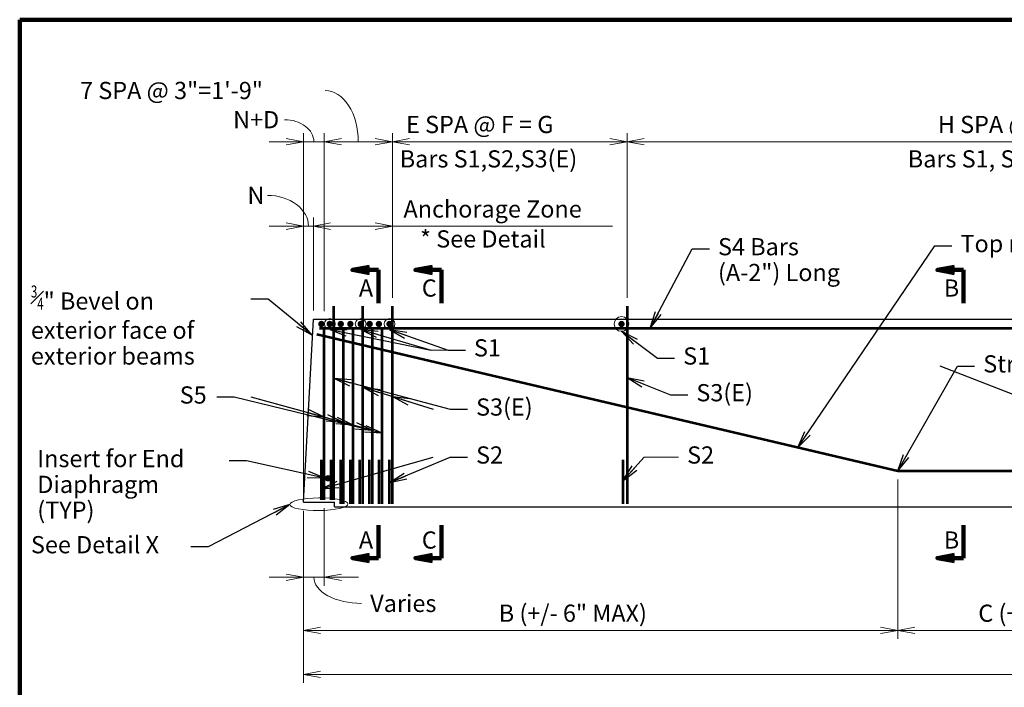
# Model space of a CAD drawing. Units: inches. Extents: x 25340 to 31692, y -12143 to -8107.
# Drawn here: x 25624 to 27234, y -9217 to -8126 of the extents above; entities that cross this region are included whole.
import ezdxf
from ezdxf.enums import TextEntityAlignment as Align

# ---------------------------------------------------------------- set-up
doc = ezdxf.new("R2010")
doc.units = ezdxf.units.IN
doc.header["$MEASUREMENT"] = 0
for name, color, linetype, lineweight in [('14', 7, 'Continuous', 0), ('16', 7, 'Continuous', 0), ('59', 7, 'Continuous', 0), ('construction line', 3, 'Continuous', 30), ('dimension line', 2, 'Continuous', 13), ('rebar', 5, 'Continuous', 53), ('text', 1, 'Continuous', 30)]:
    doc.layers.add(name, color=color, linetype=linetype, lineweight=lineweight)
doc.styles.add('Style-gen_eng', font='gen_eng.shx')
doc.dimstyles.get("Standard").update_dxf_attribs({"dimtxt": 0.18, "dimasz": 0.18, "dimexe": 0.18, "dimexo": 0.0625, "dimgap": 0.09, "dimtad": 0, "dimtih": 1, "dimtoh": 1, "dimdec": 4, "dimzin": 0, "dimdsep": 46, "dimtxsty": 'Standard', "dimcen": 0.09, "dimadec": 0, "dimazin": 0, "dimtfac": 1, "dimtdec": 4, "dimtofl": 0, "dimtmove": 0, "dimatfit": 3, "dimfxl": 1, "dimtolj": 1, "dimtzin": 0, "dimarcsym": 0})

# ---------------------------------------------------------------- blocks, each defined once
blk = doc.blocks.new('*D17')
at = {"layer": 'Defpoints'}
for p in [(26042.842976, -8289.357797), (26087.961699, -8325.261694), (26121.913699, -8594.281496), (26087.961699, -8914.367496)]:
    blk.add_point(p, dxfattribs=at)
at = {"layer": 'dimension line', "color": 2, "linetype": 'Continuous', "lineweight": 13}
for p, q in [((26087.961699, -8900.321496), (26087.961699, -8311.215694)), ((26121.913699, -8580.235496), (26121.913699, -8311.215694)), ((26087.961699, -8325.261694), (26031.777699, -8325.261694)), ((26121.913699, -8325.261694), (26087.961699, -8325.261694)), ((26178.097699, -8325.261694), (26121.913699, -8325.261694))]:
    blk.add_line(p, q, dxfattribs=at)
at = {"layer": 'dimension line', "color": 2, "linetype": 'Continuous', "lineweight": 13, "flags": 128}
for points in [[(26059.869699, -8319.994444), (26087.961699, -8325.261694), (26059.869699, -8330.528944)], [(26150.005699, -8330.528944), (26121.913699, -8325.261694), (26150.005699, -8319.994444)]]:
    blk.add_lwpolyline(points, dxfattribs=at)
at = {"layer": 'dimension line', "color": 2, "linetype": 'Continuous', "lineweight": 13}
blk.add_ellipse((26056.888976, -8325.261694), major_axis=(48.048723, 0), ratio=0.747239, start_param=0, end_param=1.5707963268, dxfattribs=at)
at = {"layer": 'dimension line', "color": 1, "linetype": 'Continuous', "lineweight": 30, "style": 'Style-gen_eng'}
blk.add_text('N+D', height=28.092, dxfattribs=at).set_placement((25972.945609, -8289.357797), align=Align.MIDDLE_LEFT)
blk = doc.blocks.new('TerminatorOpen_0.4')
at = {"color": 0, "linetype": 'ByBlock', "lineweight": -2}
for q in [(-1, 0.1875), (-1, 0), (-1, -0.1875)]:
    blk.add_line((0, 0), q, dxfattribs=at)
blk = doc.blocks.new('*D18')
at = {"layer": 'Defpoints'}
for p in [(27284.278954, -8325.261694), (27951.403209, -8325.261694), (26617.154699, -8594.281496), (27951.403209, -8594.281496)]:
    blk.add_point(p, dxfattribs=at)
at = {"layer": 'dimension line', "color": 2, "linetype": 'Continuous', "lineweight": 13}
for p, q in [((26617.154699, -8580.235496), (26617.154699, -8311.215694)), ((27951.403209, -8580.235496), (27951.403209, -8311.215694)), ((26617.154699, -8325.261694), (27951.403209, -8325.261694))]:
    blk.add_line(p, q, dxfattribs=at)
at = {"layer": 'dimension line', "color": 2, "linetype": 'Continuous', "lineweight": 13, "flags": 128}
for points in [[(26645.246699, -8330.528944), (26617.154699, -8325.261694), (26645.246699, -8319.994444)], [(27923.311209, -8319.994444), (27951.403209, -8325.261694), (27923.311209, -8330.528944)]]:
    blk.add_lwpolyline(points, dxfattribs=at)
at = {"layer": 'dimension line', "color": 1, "linetype": 'Continuous', "lineweight": 30, "style": 'Style-gen_eng'}
for s, p in [('H SPA @ I = J', (27125.354431, -8297.169694)), ('Bars S1, S2, S3 (E)', (27076.250013, -8353.353694))]:
    blk.add_text(s, height=28.092, dxfattribs=at).set_placement(p, align=Align.MIDDLE_LEFT)
blk = doc.blocks.new('*D19')
at = {"layer": 'Defpoints'}
for p in [(26425.264699, -8325.261694), (26617.154699, -8325.261694), (26233.374699, -8594.281496), (26617.154699, -8594.281496)]:
    blk.add_point(p, dxfattribs=at)
at = {"layer": 'dimension line', "color": 2, "linetype": 'Continuous', "lineweight": 13}
for p, q in [((26233.374699, -8580.235496), (26233.374699, -8311.215694)), ((26617.154699, -8580.235496), (26617.154699, -8311.215694)), ((26233.374699, -8325.261694), (26617.154699, -8325.261694))]:
    blk.add_line(p, q, dxfattribs=at)
at = {"layer": 'dimension line', "color": 2, "linetype": 'Continuous', "lineweight": 13, "flags": 128}
for points in [[(26261.466699, -8330.528944), (26233.374699, -8325.261694), (26261.466699, -8319.994444)], [(26589.062699, -8319.994444), (26617.154699, -8325.261694), (26589.062699, -8330.528944)]]:
    blk.add_lwpolyline(points, dxfattribs=at)
at = {"layer": 'dimension line', "color": 1, "linetype": 'Continuous', "lineweight": 30, "style": 'Style-gen_eng'}
for s, p in [('E SPA @ F = G', (26255.728519, -8297.169694)), ('Bars S1,S2,S3(E)', (26245.437492, -8353.353694))]:
    blk.add_text(s, height=28.092, dxfattribs=at).set_placement(p, align=Align.MIDDLE_LEFT)
blk = doc.blocks.new('*D21')
at = {"layer": 'Defpoints'}
for p in [(26015.147448, -8413.037606), (26087.961699, -8463.310135), (26104.349699, -8615.179496), (26087.961699, -8914.367496)]:
    blk.add_point(p, dxfattribs=at)
at = {"layer": 'dimension line', "color": 2, "linetype": 'Continuous', "lineweight": 13}
for p, q in [((26087.961699, -8900.321496), (26087.961699, -8449.264135)), ((26104.349699, -8601.133496), (26104.349699, -8449.264135)), ((26087.961699, -8463.310135), (26031.777699, -8463.310135)), ((26104.349699, -8463.310135), (26087.961699, -8463.310135)), ((26160.533699, -8463.310135), (26104.349699, -8463.310135))]:
    blk.add_line(p, q, dxfattribs=at)
at = {"layer": 'dimension line', "color": 2, "linetype": 'Continuous', "lineweight": 13, "flags": 128}
for points in [[(26059.869699, -8458.042885), (26087.961699, -8463.310135), (26059.869699, -8468.577385)], [(26132.441699, -8468.577385), (26104.349699, -8463.310135), (26132.441699, -8458.042885)]]:
    blk.add_lwpolyline(points, dxfattribs=at)
at = {"layer": 'dimension line', "color": 2, "linetype": 'Continuous', "lineweight": 13}
blk.add_ellipse((26029.193448, -8463.310135), major_axis=(66.962251, 0), ratio=0.750759, start_param=0, end_param=1.5707963268, dxfattribs=at)
at = {"layer": 'dimension line', "color": 1, "linetype": 'Continuous', "lineweight": 30, "style": 'Style-gen_eng'}
blk.add_text('N', height=28.092, dxfattribs=at).set_placement((25996.345148, -8413.037606), align=Align.MIDDLE_LEFT)
blk = doc.blocks.new('*U23')
at = {"layer": 'dimension line', "color": 2, "linetype": 'Continuous', "lineweight": 13}
blk.add_line((56.184, 0), (0, 0), dxfattribs=at)
at = {"layer": 'dimension line', "color": 1, "linetype": 'Continuous', "lineweight": 30, "insert": (70.23, 0), "char_height": 28.092, "attachment_point": 4, "line_spacing_factor": 0.900128, "style": 'Style-gen_eng'}
blk.add_mtext('S2', dxfattribs=at)
blk = doc.blocks.new('*D26')
at = {"layer": 'Defpoints'}
for p in [(26087.961699, -8914.367496), (28469.717699, -8916.837496), (27278.839699, -9195.638715), (28469.717699, -9195.638715)]:
    blk.add_point(p, dxfattribs=at)
at = {"layer": 'dimension line', "color": 2, "linetype": 'Continuous', "lineweight": 13}
for p, q in [((26087.961699, -8928.413496), (26087.961699, -9209.684715)), ((28469.717699, -8930.883496), (28469.717699, -9209.684715)), ((26087.961699, -9195.638715), (28469.717699, -9195.638715))]:
    blk.add_line(p, q, dxfattribs=at)
at = {"layer": 'dimension line', "color": 2, "linetype": 'Continuous', "lineweight": 13, "flags": 128}
for points in [[(26116.053699, -9200.905965), (26087.961699, -9195.638715), (26116.053699, -9190.371465)], [(28441.625699, -9190.371465), (28469.717699, -9195.638715), (28441.625699, -9200.905965)]]:
    blk.add_lwpolyline(points, dxfattribs=at)
at = {"layer": 'dimension line', "color": 1, "linetype": 'Continuous', "lineweight": 30, "style": 'Style-gen_eng'}
blk.add_text('A', height=28.092, dxfattribs=at).set_placement((27268.001715, -9167.546715), align=Align.MIDDLE_LEFT)
blk = doc.blocks.new('*D27')
at = {"layer": 'Defpoints'}
for p in [(26087.961699, -8914.367496), (26121.913699, -8910.328496), (26121.913699, -9037.041642), (26197.142269, -9079.702321)]:
    blk.add_point(p, dxfattribs=at)
at = {"layer": 'dimension line', "color": 2, "linetype": 'Continuous', "lineweight": 13}
for p, q in [((26087.961699, -8928.413496), (26087.961699, -9051.087642)), ((26121.913699, -8924.374496), (26121.913699, -9051.087642)), ((26031.777699, -9037.041642), (26087.961699, -9037.041642)), ((26087.961699, -9037.041642), (26121.913699, -9037.041642)), ((26121.913699, -9037.041642), (26178.097699, -9037.041642))]:
    blk.add_line(p, q, dxfattribs=at)
at = {"layer": 'dimension line', "color": 2, "linetype": 'Continuous', "lineweight": 13, "flags": 128}
for points in [[(26059.869699, -9031.774392), (26087.961699, -9037.041642), (26059.869699, -9042.308892)], [(26150.005699, -9042.308892), (26121.913699, -9037.041642), (26150.005699, -9031.774392)]]:
    blk.add_lwpolyline(points, dxfattribs=at)
at = {"layer": 'dimension line', "color": 2, "linetype": 'Continuous', "lineweight": 13, "extrusion": (0, 0, -1)}
blk.add_ellipse((26183.096269, -9037.041642), major_axis=(78.15857, 0), ratio=0.545822, start_param=1.5707963268, end_param=3.1415926536, dxfattribs=at)
at = {"layer": 'dimension line', "color": 1, "linetype": 'Continuous', "lineweight": 30, "style": 'Style-gen_eng'}
blk.add_text('Varies', height=28.092, dxfattribs=at).set_placement((26197.142269, -9079.702321), align=Align.MIDDLE_LEFT)
blk = doc.blocks.new('*D33')
at = {"layer": 'Defpoints'}
for p in [(26104.349699, -8463.310135), (26422.400157, -8463.310135), (26233.374699, -8594.281496), (26104.349699, -8615.179496)]:
    blk.add_point(p, dxfattribs=at)
at = {"layer": 'dimension line', "color": 2, "linetype": 'Continuous', "lineweight": 13}
for p, q in [((26104.349699, -8601.133496), (26104.349699, -8449.264135)), ((26233.374699, -8580.235496), (26233.374699, -8449.264135)), ((26233.374699, -8463.310135), (26104.349699, -8463.310135)), ((26593.263437, -8463.310135), (26233.374699, -8463.310135))]:
    blk.add_line(p, q, dxfattribs=at)
at = {"layer": 'dimension line', "color": 2, "linetype": 'Continuous', "lineweight": 13, "flags": 128}
for points in [[(26132.441699, -8468.577385), (26104.349699, -8463.310135), (26132.441699, -8458.042885)], [(26205.282699, -8458.042885), (26233.374699, -8463.310135), (26205.282699, -8468.577385)]]:
    blk.add_lwpolyline(points, dxfattribs=at)
at = {"layer": 'dimension line', "color": 1, "linetype": 'Continuous', "lineweight": 30, "style": 'Style-gen_eng'}
blk.add_text('Anchorage Zone', height=28.092, dxfattribs=at).set_placement((26251.536876, -8435.218135), align=Align.MIDDLE_LEFT)
blk = doc.blocks.new('*D60')
at = {"layer": 'Defpoints'}
for p in [(26109.493405, -8241.603601), (26233.374699, -8325.261694), (26233.374699, -8594.281496), (26121.913699, -8616.157496)]:
    blk.add_point(p, dxfattribs=at)
at = {"layer": 'dimension line', "color": 2, "linetype": 'Continuous', "lineweight": 13}
for p, q in [((26121.913699, -8602.111496), (26121.913699, -8311.215694)), ((26233.374699, -8580.235496), (26233.374699, -8311.215694)), ((26121.913699, -8325.261694), (26233.374699, -8325.261694))]:
    blk.add_line(p, q, dxfattribs=at)
at = {"layer": 'dimension line', "color": 2, "linetype": 'Continuous', "lineweight": 13, "flags": 128}
for points in [[(26150.005699, -8330.528944), (26121.913699, -8325.261694), (26150.005699, -8319.994444)], [(26205.282699, -8319.994444), (26233.374699, -8325.261694), (26205.282699, -8330.528944)]]:
    blk.add_lwpolyline(points, dxfattribs=at)
at = {"layer": 'dimension line', "color": 2, "linetype": 'Continuous', "lineweight": 13}
blk.add_ellipse((26123.539405, -8325.261694), major_axis=(0, 83.658093), ratio=0.646737, start_param=4.7123889804, end_param=6.2831853072, dxfattribs=at)
at = {"layer": 'dimension line', "color": 1, "linetype": 'Continuous', "lineweight": 30, "style": 'Style-gen_eng'}
blk.add_text('7 SPA @ 3"=1\'-9"', height=28.092, dxfattribs=at).set_placement((25722.638583, -8241.603601), align=Align.MIDDLE_LEFT)
blk = doc.blocks.new('*D63')
at = {"layer": 'Defpoints'}
for p in [(27059.707699, -8863.361496), (27570.707699, -8863.361496), (27315.207699, -9123.83769), (27570.707699, -9123.83769)]:
    blk.add_point(p, dxfattribs=at)
at = {"layer": 'dimension line', "color": 2, "linetype": 'Continuous', "lineweight": 13}
for p, q in [((27059.707699, -8877.407496), (27059.707699, -9137.88369)), ((27570.707699, -8877.407496), (27570.707699, -9137.88369)), ((27059.707699, -9123.83769), (27570.707699, -9123.83769))]:
    blk.add_line(p, q, dxfattribs=at)
at = {"layer": 'dimension line', "color": 2, "linetype": 'Continuous', "lineweight": 13, "flags": 128}
for points in [[(27087.799699, -9129.10494), (27059.707699, -9123.83769), (27087.799699, -9118.57044)], [(27542.615699, -9118.57044), (27570.707699, -9123.83769), (27542.615699, -9129.10494)]]:
    blk.add_lwpolyline(points, dxfattribs=at)
at = {"layer": 'dimension line', "color": 1, "linetype": 'Continuous', "lineweight": 30, "style": 'Style-gen_eng'}
blk.add_text('C (+/- 12")', height=28.092, dxfattribs=at).set_placement((27191.562778, -9095.74569), align=Align.MIDDLE_LEFT)
blk = doc.blocks.new('*D62')
at = {"layer": 'Defpoints'}
for p in [(27059.707699, -8863.361496), (26087.961699, -8914.367496), (26573.834699, -9123.83769), (27059.707699, -9123.83769)]:
    blk.add_point(p, dxfattribs=at)
at = {"layer": 'dimension line', "color": 2, "linetype": 'Continuous', "lineweight": 13}
for p, q in [((27059.707699, -8877.407496), (27059.707699, -9137.88369)), ((26087.961699, -8928.413496), (26087.961699, -9137.88369)), ((26087.961699, -9123.83769), (27059.707699, -9123.83769))]:
    blk.add_line(p, q, dxfattribs=at)
at = {"layer": 'dimension line', "color": 2, "linetype": 'Continuous', "lineweight": 13, "flags": 128}
for points in [[(26116.053699, -9129.10494), (26087.961699, -9123.83769), (26116.053699, -9118.57044)], [(27031.615699, -9118.57044), (27059.707699, -9123.83769), (27031.615699, -9129.10494)]]:
    blk.add_lwpolyline(points, dxfattribs=at)
at = {"layer": 'dimension line', "color": 1, "linetype": 'Continuous', "lineweight": 30, "style": 'Style-gen_eng'}
blk.add_text('B (+/- 6" MAX)', height=28.092, dxfattribs=at).set_placement((26407.391657, -9095.74569), align=Align.MIDDLE_LEFT)
blk = doc.blocks.new('*U135')
at = {"layer": 'dimension line', "color": 2, "linetype": 'Continuous', "lineweight": 13}
blk.add_line((56.184, 0), (0, 0), dxfattribs=at)
at = {"layer": 'dimension line', "color": 1, "linetype": 'Continuous', "lineweight": 30, "insert": (70.23, 0), "char_height": 28.092, "attachment_point": 4, "line_spacing_factor": 0.900128, "style": 'Style-gen_eng'}
blk.add_mtext('S1', dxfattribs=at)

msp = doc.modelspace()

# ---------------------------------------------------------------- hatches: boundary and pattern name
at = {"layer": 'construction line', "linetype": 'Continuous', "lineweight": 30}
msp.add_hatch(color=3, dxfattribs=at).paths.add_polyline_path([(26133.28471, -8875.28846, -1), (26122.83523, -8875.28846, -1)])
at = {"layer": 'rebar', "linetype": 'Continuous', "lineweight": 53}
for points in [[(26122.44894, -8623.1385, -1), (26111.99945, -8623.1385, -1)], [(26136.13727, -8623.1385, -1), (26125.68778, -8623.1385, -1)], [(26154.21722, -8623.1385, -1), (26143.76774, -8623.1385, -1)], [(26169.87337, -8623.1385, -1), (26159.42388, -8623.1385, -1)], [(26186.74441, -8623.1385, -1), (26176.29492, -8623.1385, -1)], [(26201.48965, -8623.1385, -1), (26191.04017, -8623.1385, -1)], [(26216.53779, -8623.1385, -1), (26206.08831, -8623.1385, -1)], [(26233.86595, -8623.1385, -1), (26223.41646, -8623.1385, -1)], [(26613.30844, -8623.1385, -1), (26602.85896, -8623.1385, -1)]]:
    msp.add_hatch(color=5, dxfattribs=at).paths.add_polyline_path(points)

# ---------------------------------------------------------------- linework, layer by layer
at = {"layer": '14', "color": 5, "linetype": 'Continuous', "lineweight": 106}
for q in [(25623.90341, -12138.77748), (31672.38341, -8126.13748)]:
    msp.add_line((25624.20741, -8125.96148), q, dxfattribs=at)
at = {"layer": '59', "color": 2, "linetype": 'Continuous', "lineweight": 13}
msp.add_line((26087.9617, -8914.3675), (26087.9617, -8545.9935), dxfattribs=at)
at = {"layer": 'construction line', "color": 3, "linetype": 'Continuous', "lineweight": 30}
for p, q in [((26087.9617, -8914.3675), (26104.3497, -8615.1795)), ((26104.3497, -8615.1795), (28485.8457, -8615.1795)), ((26087.9617, -8914.3675), (26138.6767, -8914.3675)), ((26138.6767, -8921.6975), (26138.6767, -8914.3675)), ((26138.6767, -8921.6975), (28425.0087, -8921.6975))]:
    msp.add_line(p, q, dxfattribs=at)
at = {"layer": 'dimension line', "color": 2, "linetype": 'Continuous', "lineweight": 106}
for p, q in [((26168.0817, -8534.8885), (26210.8317, -8534.8885)), ((26210.8317, -8534.8885), (26210.8317, -8588.8885)), ((26270.96474, -8534.8885), (26313.71474, -8534.8885)), ((26313.71474, -8534.8885), (26313.71474, -8588.8885)), ((27124.66644, -8534.8885), (27167.41644, -8534.8885)), ((27167.41644, -8534.8885), (27167.41644, -8588.8885)), ((26210.8317, -9005.6435), (26210.8317, -8951.6435)), ((26313.71474, -9005.6435), (26313.71474, -8951.6435)), ((27167.41644, -9005.6435), (27167.41644, -8951.6435)), ((26168.0817, -9005.6435), (26210.8317, -9005.6435)), ((26270.96474, -9005.6435), (26313.71474, -9005.6435)), ((27124.66644, -9005.6435), (27167.41644, -9005.6435))]:
    msp.add_line(p, q, dxfattribs=at)
at = {"layer": 'dimension line', "color": 2, "linetype": 'Continuous', "lineweight": 106, "flags": 128}
for points in [[(26196.1737, -8540.15575), (26168.0817, -8534.8885), (26196.1737, -8529.62125)], [(26299.05674, -8540.15575), (26270.96474, -8534.8885), (26299.05674, -8529.62125)], [(27152.75844, -8540.15575), (27124.66644, -8534.8885), (27152.75844, -8529.62125)], [(26196.1737, -9000.37625), (26168.0817, -9005.6435), (26196.1737, -9010.91075)], [(26299.05674, -9000.37625), (26270.96474, -9005.6435), (26299.05674, -9010.91075)], [(27152.75844, -9000.37625), (27124.66644, -9005.6435), (27152.75844, -9010.91075)]]:
    msp.add_lwpolyline(points, dxfattribs=at)
at = {"layer": 'dimension line', "color": 2, "linetype": 'Continuous', "lineweight": 13}
for centre, radius in [((26130.91252, -8623.1385), 8.79538), ((26181.51966, -8623.1385), 8.79538), ((26228.6412, -8623.1385), 8.79538), ((26608.0837, -8623.1385), 12.00405)]:
    msp.add_circle(centre, radius, dxfattribs=at)
msp.add_ellipse((26113.2877, -8917.6865), major_axis=(47.461, 0.474), ratio=0.217526, dxfattribs=at)
at = {"layer": 'rebar', "color": 5, "linetype": 'Continuous', "lineweight": 53}
for p, q in [((26137.6637, -8910.3285), (26137.6637, -8594.2815)), ((26184.9137, -8917.0535), (26184.9137, -8594.2815)), ((26233.3747, -8917.0535), (26233.3747, -8594.2815)), ((26617.1547, -8594.2815), (26617.1547, -8917.0535)), ((26114.3377, -8630.2035), (28461.5057, -8630.2035)), ((26121.9137, -8910.3285), (26121.9137, -8630.2035)), ((26153.4137, -8917.0535), (26153.4137, -8630.2035)), ((26169.1637, -8917.0535), (26169.1637, -8630.2035)), ((26200.6637, -8917.0535), (26200.6637, -8630.2035)), ((26216.4137, -8917.0535), (26216.4137, -8630.2035)), ((26109.7167, -8639.5625), (27059.7077, -8863.3615)), ((26117.4062, -8910.3285), (26117.4062, -8845.1515)), ((26133.1562, -8910.3285), (26133.1562, -8845.1515)), ((26148.9062, -8917.0535), (26148.9062, -8845.1515)), ((26164.6562, -8917.0535), (26164.6562, -8845.1515)), ((26180.4062, -8917.0535), (26180.4062, -8845.1515)), ((26196.1562, -8917.0535), (26196.1562, -8845.1515)), ((26211.9062, -8917.0535), (26211.9062, -8845.1515)), ((26228.8682, -8917.0535), (26228.8682, -8845.1515)), ((26610.3542, -8845.1515), (26610.3542, -8917.0535)), ((27059.7077, -8863.3615), (27570.7077, -8863.3615))]:
    msp.add_line(p, q, dxfattribs=at)

# ---------------------------------------------------------------- block references
at = {"color": 0, "xscale": 28.092, "yscale": 28.092, "zscale": 28.092, "rotation": -132.005459}
msp.add_blockref('TerminatorOpen_0.4', (26610.3542, -8879.45741), dxfattribs=at)
at = {"layer": 'dimension line', "color": 1, "linetype": 'Continuous', "lineweight": 30}
for name, p in [('*U135', (26296.53664, -8665.78685)), ('*U23', (26645.13199, -8840.84015))]:
    msp.add_blockref(name, p, dxfattribs=at)

# ---------------------------------------------------------------- texts
at = {"layer": '16', "color": 1, "linetype": 'Continuous', "lineweight": 140, "style": 'Style-gen_eng'}
for s, p in [('C', (26281.47774, -8564.3815)), ('A', (26178.5947, -8564.3815)), ('B', (27135.17944, -8564.3815)), ('A', (26178.5947, -8976.1505)), ('C', (26281.47774, -8976.1505)), ('B', (27135.17944, -8976.1505))]:
    msp.add_text(s, height=28.092, dxfattribs=at).set_placement(p, align=Align.MIDDLE_LEFT)
at = {"layer": 'dimension line', "color": 1, "linetype": 'Continuous', "lineweight": 53, "char_height": 28.092, "attachment_point": 4, "line_spacing_factor": 0.900128, "style": 'Style-gen_eng'}
for s, insert in [('S4 Bars\\P(A-2") Long', (26765.85834, -8521.56825)), ('Top row draped strands', (27162.4444, -8495.44055)), ('Strand Hold-Down Points', (27199.65226, -8691.97055))]:
    msp.add_mtext(s, dxfattribs=dict(at, insert=insert))
at = {"layer": 'dimension line', "color": 1, "linetype": 'Continuous', "lineweight": 30, "char_height": 28.092, "attachment_point": 4, "line_spacing_factor": 0.900128, "style": 'Style-gen_eng'}
for s, insert in [('{\\T1.0;\\W0.7x;\\H0.7x;\\S3#4;}" Bevel on\\Pexterior face of\\Pexterior beams', (25642.21191, -8624.88745)), ('S1', (26366.76664, -8665.78685)), ('S1', (26708.98181, -8679.05804)), ('S5', (25885.56275, -8742.77902)), ('S3(E)', (26730.4685, -8739.09437)), ('S3(E)', (26370.2505, -8762.47694)), ('S2', (26370.2505, -8840.84015)), ('Insert for End\\PDiaphragm \\P(TYP)', (25652.68616, -8888.86581)), ('See Detail X', (25642.27625, -8987.42885))]:
    msp.add_mtext(s, dxfattribs=dict(at, insert=insert))
at = {"layer": 'text', "color": 1, "linetype": 'Continuous', "lineweight": 30, "style": 'Style-gen_eng'}
msp.add_text('* See Detail', height=28.092, dxfattribs=at).set_placement((26278.64264, -8484.13802), align=Align.MIDDLE_LEFT)

# ---------------------------------------------------------------- dimensions: what is measured, and where the dimension line sits
at = {"layer": 'dimension line', "color": 2, "linetype": 'Continuous', "lineweight": 13}
for base, p1, p2, text, picture, middle in [((26233.3747, -8325.26169), (26121.9137, -8616.1575), (26233.3747, -8594.2815), '7 SPA @ 3"=1\'-9"', '*D60', (26109.49341, -8241.6036)), ((26121.9137, -9037.04164), (26087.9617, -8914.3675), (26121.9137, -8910.3285), 'Varies', '*D27', (26197.14227, -9079.70232))]:
    dim = msp.add_linear_dim(base=base, p1=p1, p2=p2, text=text, dimstyle='Standard', override={"dimtxt": 28.092, "dimasz": 28.092, "dimexe": 14.046, "dimexo": 14.046, "dimgap": 14.046, "dimtad": 0, "dimtih": 0, "dimtoh": 0, "dimzin": 11, "dimlunit": 4, "dimtxsty": 'Style-gen_eng', "dimblk": 'TerminatorOpen_0.4', "dimclre": 2, "dimclrt": 1, "dimtmove": 1, "dimtolj": 0, "dimtzin": 11, "dimlwe": 13}, dxfattribs=at)
    dim.commit()
    dim.dimension.update_dxf_attribs({"geometry": picture, "text_midpoint": middle, "dimtype": 128})
for base, p1, p2, text, override, picture, middle in [((26087.9617, -8325.26169), (26121.9137, -8594.2815), (26087.9617, -8914.3675), 'N+D', {"dimtxt": 28.092, "dimasz": 28.092, "dimexe": 14.046, "dimexo": 14.046, "dimgap": 14.046, "dimtad": 0, "dimtih": 0, "dimtoh": 0, "dimzin": 11, "dimlunit": 4, "dimtxsty": 'Style-gen_eng', "dimblk": 'TerminatorOpen_0.4', "dimclre": 2, "dimclrt": 1, "dimtmove": 1, "dimtolj": 0, "dimtzin": 11, "dimlwe": 13}, '*D17', (26042.84298, -8289.3578)), ((26087.9617, -8463.31013), (26104.3497, -8615.1795), (26087.9617, -8914.3675), 'N', {"dimtxt": 28.092, "dimasz": 28.092, "dimexe": 14.046, "dimexo": 14.046, "dimgap": 14.046, "dimtad": 0, "dimtih": 0, "dimtoh": 0, "dimzin": 11, "dimlunit": 4, "dimtxsty": 'Style-gen_eng', "dimblk": 'TerminatorOpen_0.4', "dimclre": 2, "dimclrt": 1, "dimtmove": 1, "dimtolj": 0, "dimtzin": 11, "dimlwe": 13}, '*D21', (26015.14745, -8413.03761)), ((26104.3497, -8463.31013), (26233.3747, -8594.2815), (26104.3497, -8615.1795), 'Anchorage Zone', {"dimtxt": 28.092, "dimasz": 28.092, "dimexe": 14.046, "dimexo": 14.046, "dimgap": 14.046, "dimtad": 1, "dimtih": 0, "dimtoh": 0, "dimzin": 11, "dimlunit": 4, "dimtxsty": 'Style-gen_eng', "dimblk": 'TerminatorOpen_0.4', "dimclre": 2, "dimclrt": 1, "dimtmove": 1, "dimtolj": 0, "dimtzin": 11, "dimlwe": 13}, '*D33', (26422.40016, -8463.31013))]:
    dim = msp.add_linear_dim(base=base, p1=p1, p2=p2, angle=180, text=text, dimstyle='Standard', override=override, dxfattribs=at)
    dim.commit()
    dim.dimension.update_dxf_attribs({"geometry": picture, "text_midpoint": middle, "dimtype": 128})
for base, p1, p2, text, override, picture, middle in [((26617.1547, -8325.26169), (26233.3747, -8594.2815), (26617.1547, -8594.2815), 'E SPA @ F = G\\XBars S1,S2,S3(E)', {"dimtxt": 28.092, "dimasz": 28.092, "dimexe": 14.046, "dimexo": 14.046, "dimgap": 14.046, "dimtih": 0, "dimtoh": 0, "dimzin": 11, "dimlunit": 4, "dimpost": '\\X', "dimtxsty": 'Style-gen_eng', "dimblk": 'TerminatorOpen_0.4', "dimclre": 2, "dimclrt": 1, "dimtmove": 1, "dimtolj": 0, "dimtzin": 11, "dimlwe": 13}, '*D19', (26425.2647, -8325.26169)), ((27951.40321, -8325.26169), (26617.1547, -8594.2815), (27951.40321, -8594.2815), 'H SPA @ I = J\\XBars S1, S2, S3 (E)', {"dimtxt": 28.092, "dimasz": 28.092, "dimexe": 14.046, "dimexo": 14.046, "dimgap": 14.046, "dimtih": 0, "dimtoh": 0, "dimzin": 11, "dimlunit": 4, "dimpost": '\\X', "dimtxsty": 'Style-gen_eng', "dimblk": 'TerminatorOpen_0.4', "dimclre": 2, "dimclrt": 1, "dimtmove": 1, "dimtolj": 0, "dimtzin": 11, "dimlwe": 13}, '*D18', (27284.27895, -8325.26169)), ((27059.7077, -9123.83769), (26087.9617, -8914.3675), (27059.7077, -8863.3615), 'B (+/- 6" MAX)', {"dimtxt": 28.092, "dimasz": 28.092, "dimexe": 14.046, "dimexo": 14.046, "dimgap": 14.046, "dimtad": 1, "dimtih": 0, "dimtoh": 0, "dimzin": 11, "dimlunit": 4, "dimtxsty": 'Style-gen_eng', "dimblk": 'TerminatorOpen_0.4', "dimclre": 2, "dimclrt": 1, "dimtmove": 1, "dimtolj": 0, "dimtzin": 11, "dimlwe": 13}, '*D62', (26573.8347, -9123.83769)), ((27570.7077, -9123.83769), (27059.7077, -8863.3615), (27570.7077, -8863.3615), 'C (+/- 12")', {"dimtxt": 28.092, "dimasz": 28.092, "dimexe": 14.046, "dimexo": 14.046, "dimgap": 14.046, "dimtad": 1, "dimtih": 0, "dimtoh": 0, "dimzin": 11, "dimlunit": 4, "dimtxsty": 'Style-gen_eng', "dimblk": 'TerminatorOpen_0.4', "dimclre": 2, "dimclrt": 1, "dimtmove": 1, "dimtolj": 0, "dimtzin": 11, "dimlwe": 13}, '*D63', (27315.2077, -9123.83769)), ((28469.7177, -9195.63871), (26087.9617, -8914.3675), (28469.7177, -8916.8375), 'A', {"dimtxt": 28.092, "dimasz": 28.092, "dimexe": 14.046, "dimexo": 14.046, "dimgap": 14.046, "dimtad": 1, "dimtih": 0, "dimtoh": 0, "dimzin": 11, "dimlunit": 4, "dimtxsty": 'Style-gen_eng', "dimblk": 'TerminatorOpen_0.4', "dimclre": 2, "dimclrt": 1, "dimtmove": 1, "dimtolj": 0, "dimtzin": 11, "dimlwe": 13}, '*D26', (27278.8397, -9195.63871))]:
    dim = msp.add_linear_dim(base=base, p1=p1, p2=p2, text=text, dimstyle='Standard', override=override, dxfattribs=at)
    dim.commit()
    dim.dimension.update_dxf_attribs({"geometry": picture, "text_midpoint": middle})

# ---------------------------------------------------------------- leaders
at = {"layer": 'dimension line', "color": 2, "linetype": 'Continuous', "lineweight": 13, "annotation_type": 0, "has_hookline": 1}
for points, hookline_direction, text_width in [([(26655.18281, -8630.2035), (26723.72034, -8500.49625), (26751.81234, -8500.49625)], 0, 272.94025), ([(26896.26174, -8824.85687), (27120.3064, -8495.44055), (27148.3984, -8495.44055)], 0, 562.16234), ([(26102.2887, -8641.5295), (26030.05777, -8582.74345), (26001.96577, -8582.74345)], 1, 373.79986), ([(26228.6412, -8631.93387), (26324.62864, -8665.78685), (26352.72064, -8665.78685)], 0, 65.03133), ([(26608.0837, -8635.14255), (26666.84381, -8679.05804), (26694.93581, -8679.05804)], 0, 65.03133), ([(27059.7077, -8863.3615), (27157.51426, -8691.97055), (27185.60626, -8691.97055)], 0, 559.77905), ([(26617.1547, -8710.65611), (26688.3305, -8739.09437), (26716.4225, -8739.09437)], 0, 136.0329), ([(26137.6637, -8711.92003), (26328.1125, -8762.47694), (26356.2045, -8762.47694)], 0, 136.0329), ([(26216.4137, -8801.57084), (25974.59505, -8742.77902), (25946.50305, -8742.77902)], 1, 74.9863), ([(26122.83523, -8875.28846), (25994.74535, -8846.72181), (25966.65335, -8846.72181)], 1, 328.01319), ([(26228.8682, -8882.41879), (26328.1125, -8840.84015), (26356.2045, -8840.84015)], 0, 74.9863), ([(26065.82671, -8918.16151), (25931.92356, -8987.42885), (25903.83156, -8987.42885)], 1, 275.60131)]:
    msp.add_leader(points, dimstyle='Standard', override={"dimtxt": 28.092, "dimasz": 28.092, "dimgap": 0, "dimtad": 0, "dimtxsty": 'Style-gen_eng', "dimldrblk": 'TerminatorOpen_0.4'}, dxfattribs=dict(at, hookline_direction=hookline_direction, text_width=text_width))
at = {"layer": 'dimension line', "color": 2, "linetype": 'Continuous', "lineweight": 13}
for points in [[(26130.91252, -8631.93387), (26296.53664, -8665.78685)], [(26181.51966, -8631.93387), (26296.53664, -8665.78685)], [(27570.7077, -8863.3615), (27129.42226, -8691.97055)], [(26184.9137, -8726.63339), (26300.0205, -8762.47694)], [(26200.6637, -8797.23834), (26002.68705, -8742.77902)], [(26169.1637, -8788.57333), (26002.68705, -8742.77902)], [(26153.4137, -8784.24083), (26002.68705, -8742.77902)], [(26121.9137, -8775.57583), (26002.68705, -8742.77902)], [(26233.3747, -8741.72385), (26300.0205, -8762.47694)], [(26117.4062, -8892.77319), (26300.0205, -8840.84015)], [(26610.3542, -8879.45741), (26645.13199, -8840.84015)]]:
    msp.add_leader(points, dimstyle='Standard', override={"dimtxt": 28.092, "dimasz": 28.092, "dimgap": 0, "dimtad": 1, "dimtxsty": 'Style-gen_eng', "dimldrblk": 'TerminatorOpen_0.4'}, dxfattribs=at)

doc.saveas('drawing.dxf')
